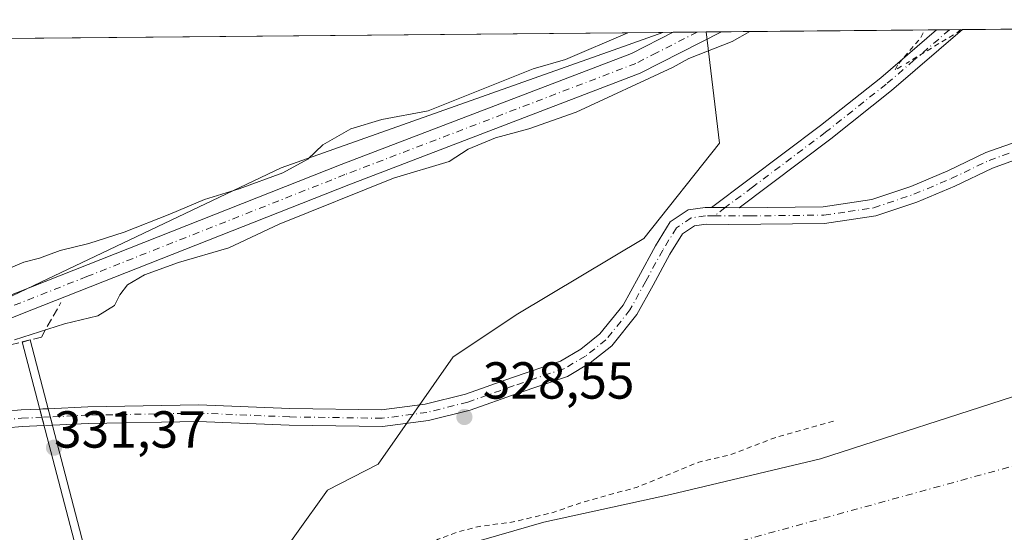
# Model space of a CAD drawing. Units: metres. Extents: x 564124 to 566848, y 4695860 to 4696366.
# Drawn here: x 565352 to 565541, y 4696257 to 4696356 of the extents above; entities that cross this region are included whole.
import ezdxf

# ---------------------------------------------------------------- set-up
doc = ezdxf.new("R2010")
doc.units = ezdxf.units.M
doc.header["$MEASUREMENT"] = 0
for name, pattern in [('DGN Style 2', [1.6480167562047852, 0.988810053722871, -0.6592067024819142]), ('DGN Style 3', [2.307223458686699, 1.648016756204785, -0.6592067024819142]), ('DGN Style 4', [2.6384748266838614, 1.318413404963828, -0.6592067024819142, 0.001648016756204785, -0.6592067024819142])]:
    doc.linetypes.add(name, pattern=pattern)
for name, color, linetype, lineweight in [('Arbolado forestal CxS', 92, 'Continuous', 0), ('Camino Cxs', 7, 'Continuous', 0), ('Camino eje', 30, 'DGN Style 4', 13), ('Camino oculto Cxs', 7, 'DGN Style 4', 0), ('Camino oculto eje', 9, 'DGN Style 4', 0), ('Comarca CxS', 21, 'Continuous', 0), ('Comunidad Autónoma CxS', 142, 'Continuous', 0), ('Corriente natural Cxs', 4, 'Continuous', 13), ('Corriente natural eje', 4, 'DGN Style 4', 0), ('Curva de nivel auxiliar', 30, 'DGN Style 2', 0), ('Curva de nivel normal', 30, 'Continuous', 0), ('Huerta CxS', 92, 'Continuous', 0), ('Municipio CxS', 4, 'Continuous', 0), ('Obra de contención lineal', 1, 'DGN Style 3', 13), ('Pasarela Cxs', 142, 'Continuous', 13), ('Pastizal CxS', 92, 'Continuous', 0), ('Pista no pavimentada Cxs', 111, 'Continuous', 0), ('Pista no pavimentada eje', 91, 'DGN Style 4', 0), ('Provincia CxS', 1, 'Continuous', 0), ('Punto de cota en terreno', 7, 'Continuous', 0), ('Rótulo de punto de cota en construcción', 7, 'Continuous', 0), ('Rótulo de punto de cota en terreno', 7, 'Continuous', 0), ('Suelo desnudo CxS', 253, 'Continuous', 0)]:
    doc.layers.add(name, color=color, linetype=linetype, lineweight=lineweight)
doc.styles.add('Style-Arial', font='txt')

# ---------------------------------------------------------------- blocks, each defined once
blk = doc.blocks.new('*U3')
at = {"layer": 'Suelo desnudo CxS', "color": 253, "linetype": 'Continuous', "lineweight": 0}
blk.add_polyline3d([(565179.3800999997, 4696167.6801, 327.582899999994), (565207.4386999998, 4696177.0744, 326.1760999999969), (565210.6912000002, 4696178.1633, 326.6236000000063), (565210.8481999999, 4696178.2159, 326.6542999999947), (565244.3032000001, 4696192.6193, 327.6867000000057), (565279.0297999998, 4696205.8485, 328.0161999999983), (565308.7955999998, 4696219.0777, 327.8736999999965), (565324.3398000002, 4696224.3694, 328.1456000000035), (565366.0118000006, 4696237.2678, 328.5184000000008), (565384.8052000003, 4696242.0407, 328.277900000001), (565407.6837999999, 4696247.851199999, 327.4796999999962), (565441.2200999996, 4696256.0801, 326.0503999999929), (565452.7401000002, 4696259.440099999, 325.8608999999997), (565477.0601000004, 4696264.720100001, 325.5418000000063), (565505.8601000002, 4696271.600099999, 325.2029999999941), (565544.7229000004, 4696284.17, 325.5466000000015)], dxfattribs=at)
blk = doc.blocks.new('*U4')
at = {"layer": 'Corriente natural Cxs', "color": 4, "linetype": 'Continuous', "lineweight": 13}
blk.add_polyline3d([(565179.3800999997, 4696167.6801, 327.582899999994), (565207.4386999998, 4696177.0744, 326.1760999999969), (565210.6912000002, 4696178.1633, 326.6236000000063), (565210.8481999999, 4696178.2159, 326.6542999999947), (565244.3032000001, 4696192.6193, 327.6867000000057), (565279.0297999998, 4696205.8485, 328.0161999999983), (565308.7955999998, 4696219.0777, 327.8736999999965), (565324.3398000002, 4696224.3694, 328.1456000000035), (565366.0118000006, 4696237.2678, 328.5184000000008), (565384.8052000003, 4696242.0407, 328.277900000001), (565407.6837999999, 4696247.851199999, 327.4796999999962), (565441.2200999996, 4696256.0801, 326.0503999999929), (565452.7401000002, 4696259.440099999, 325.8608999999997), (565477.0601000004, 4696264.720100001, 325.5418000000063), (565505.8601000002, 4696271.600099999, 325.2029999999941), (565544.7229000004, 4696284.17, 325.5466000000015)], dxfattribs=at)
blk = doc.blocks.new('5PATER')
at = {"layer": 'Huerta CxS', "linetype": 'Continuous', "lineweight": 0}
h = blk.add_hatch(color=51, dxfattribs=at)
edge = h.paths.add_edge_path()
edge.add_ellipse((0, 0), major_axis=(-0.1095731443231308, -0.1110710700762829), ratio=0.9994222409660322, start_angle=0, end_angle=360)

msp = doc.modelspace()

# ---------------------------------------------------------------- linework, layer by layer
at = {"layer": 'Arbolado forestal CxS', "color": 92, "linetype": 'Continuous', "lineweight": 0, "extrusion": (-0.09770258129668774, -0.0009036421656355446, 0.9952152475915954), "elevation": -59163.36040095269, "flags": 128}
msp.add_lwpolyline([(-4690922.94106508, 606004.6084233706), (-4690922.94106508, 606006.5857686423)], dxfattribs=at)
at = {"layer": 'Arbolado forestal CxS', "color": 92, "linetype": 'Continuous', "lineweight": 0, "extrusion": (-0.05295104797097141, -0.0004896337926867169, 0.9985969891690666), "elevation": -31911.92480992994, "flags": 128}
msp.add_lwpolyline([(-4690924.154880694, 608041.5499218048), (-4690924.154880694, 608046.206854336)], dxfattribs=at)
at = {"layer": 'Arbolado forestal CxS', "color": 92, "linetype": 'Continuous', "lineweight": 0, "extrusion": (0.005199392935794606, 4.806464694647094e-05, 0.9999864819100752), "elevation": 3496.796591703791, "flags": 128}
msp.add_lwpolyline([(565472.8412915999, 4696353.503052488), (565474.5721149994, 4696353.519052489)], dxfattribs=at)
at = {"layer": 'Arbolado forestal CxS', "color": 92, "linetype": 'Continuous', "lineweight": 0}
for points in [[(565200.0953000002, 4696285.187700001, 330.2204999999958), (565285.5346999997, 4696289.9341, 330.3111000000063), (565334.7704999996, 4696295.421900001, 330.7911000000022), (565402.2291000001, 4696327.544299999, 329.6423000000068), (565466.0154999997, 4696350.2039, 330.3013999999966), (565475.5872999998, 4696353.604499999, 330.4685000000027), (565483.9362000005, 4696353.681700001, 330.8993000000046), (565486.4726999998, 4696332.314900001, 328.0204999999987), (565471.9401000004, 4696313.948100001, 327.7768000000069), (565447.6974999999, 4696299.500299999, 328.2348999999958), (565435.3170999996, 4696291.244700001, 328.2823000000063), (565420.875, 4696270.604900001, 328.5513000000064), (565411.1642000005, 4696265.586100001, 328.7673000000068), (565399.2112999996, 4696248.9329, 328.5820999999996), (565384.8052000003, 4696242.0407, 328.277900000001), (565366.0118000006, 4696237.2678, 328.5184000000008), (565324.3398000002, 4696224.3694, 328.1456000000035), (565308.7955999998, 4696219.0777, 327.8736999999965), (565279.0297999998, 4696205.8485, 328.0161999999983), (565244.3032000001, 4696192.6193, 327.6867000000057), (565210.8481999999, 4696178.2159, 326.6542999999947), (565210.6912000002, 4696178.1633, 326.6236000000063), (565207.4386999998, 4696177.0744, 326.1760999999969), (565179.3800999997, 4696167.6801, 327.582899999994)], [(565475.5877, 4696353.604599999, 330.4685000000027), (565466.0154999997, 4696350.2039, 330.3013999999966), (565402.2291000001, 4696327.544299999, 329.6423000000068), (565334.7704999996, 4696295.421900001, 330.7911000000022), (565285.5346999997, 4696289.9341, 330.3111000000063)], [(565483.9362000005, 4696353.6819, 330.8991999999998), (565486.4726999998, 4696332.314900001, 328.0204999999987), (565471.9401000004, 4696313.948100001, 327.7768000000069), (565447.6974999999, 4696299.500299999, 328.2348999999958), (565435.3170999996, 4696291.244700001, 328.2823000000063), (565420.875, 4696270.604900001, 328.5513000000064), (565411.1642000005, 4696265.586100001, 328.7673000000068), (565399.2112999996, 4696248.9329, 328.5820999999996), (565384.8052000003, 4696242.0407, 328.277900000001)]]:
    msp.add_polyline3d(points, dxfattribs=at)
at = {"layer": 'Camino Cxs', "color": 7, "linetype": 'Continuous', "lineweight": 0, "extrusion": (-0.00775755751728768, -7.231739914116008e-05, 0.9999699070829882), "elevation": -4399.313096587706, "flags": 128}
msp.add_lwpolyline([(565513.683337698, 4696353.784733631), (565518.6715878217, 4696353.83123363)], dxfattribs=at)
at = {"layer": 'Camino Cxs', "color": 7, "linetype": 'Continuous', "lineweight": 0, "extrusion": (0.01090697064807867, 0.9997321062287597, 0.02041454791784389), "elevation": 4701236.278709396, "flags": 128}
msp.add_lwpolyline([(-514218.0043515109, -95664.19346864849), (-514220.6229622468, -95663.94691726753), (-514223.3088940469, -95664.97083064966)], dxfattribs=at)
msp.add_lwpolyline([(-514218.0043515109, -95664.19346864849), (-514220.6229622468, -95663.94691726753), (-514223.3088940469, -95664.97083064966)], dxfattribs=at)
at = {"layer": 'Camino Cxs', "color": 7, "linetype": 'Continuous', "lineweight": 0, "extrusion": (-0.006736308584303051, 0.02584919575913276, 0.9996431569441483), "elevation": 117916.1270174184, "flags": 128}
msp.add_lwpolyline([(-1731382.592430587, -4400348.336629576), (-1731382.592430587, -4400351.608503474)], dxfattribs=at)
at = {"layer": 'Camino Cxs', "color": 7, "linetype": 'Continuous', "lineweight": 0, "extrusion": (0.01227548645751987, -0.04710464921178113, 0.9988145295573481), "elevation": -213947.2321469786, "flags": 128}
msp.add_lwpolyline([(1731384.161630985, 4396728.574207967), (1731384.161630985, 4396725.299619688)], dxfattribs=at)
at = {"layer": 'Camino Cxs', "color": 7, "linetype": 'Continuous', "lineweight": 0}
for points in [[(565490.2600999996, 4696319.9001, 328.5788999999932), (565506.4200999998, 4696320.0801, 327.7782000000007), (565515.7401000002, 4696321.440099999, 328.0607000000018), (565523.2600999996, 4696324.0001, 329.1478000000061), (565530.3400999998, 4696326.960100001, 328.3344999999972), (565537.6601, 4696330.4801, 329.2514999999985), (565543.6700999998, 4696332.6501, 328.7796999999992), (565544.9801000003, 4696333.120100001, 328.551999999996), (565551.0601000004, 4696333.920100001, 328.3194999999978), (565557.5401, 4696333.360099999, 328.5387000000046), (565564.5800999999, 4696331.920100001, 328.4008999999933), (565572.5900999998, 4696332.960100001, 328.8515000000043), (565578.1901000004, 4696335.6801, 329.4030000000057), (565584.2301000003, 4696339.360099999, 330.1065999999992), (565588.2701000003, 4696342.2401, 331.0816999999952), (565594.2301000003, 4696345.200099999, 328.8907000000036), (565601.5500999996, 4696348.5601, 328.2284999999974), (565608.4700999996, 4696350.640100001, 328.2182999999932), (565612.1901000004, 4696352.2401, 328.1368999999977), (565614.3185000002, 4696354.8881, 328.1873000000051)], [(565484.9556999998, 4696319.942100001, 329.3561000000045), (565505.8601000002, 4696335.6801, 327.6535000000004), (565517.4600999998, 4696344.880100001, 327.6206999999995), (565528.1601, 4696354.090600001, 327.4421000000002)], [(565533.1481999997, 4696354.1371, 327.4808000000049), (565533.1401000004, 4696354.130100001, 327.4807000000001), (565519.5201000003, 4696342.4001, 327.7084000000032), (565507.8300999999, 4696333.130100001, 327.7685999999958), (565490.2600999996, 4696319.9001, 328.5788999999932)], [(565545.7500999998, 4696329.970100001, 328.4225000000006), (565538.9101, 4696327.5101, 328.4786000000022), (565531.6601, 4696324.020099999, 328.2115999999951), (565524.4101, 4696320.9901, 328.5388999999996), (565516.5000999998, 4696318.300100001, 328.047900000005), (565506.6700999998, 4696316.860099999, 327.850099999996), (565488.2917, 4696316.670299999, 327.9182000000001), (565483.9162999997, 4696316.7477, 327.9300999999978), (565481.6492999997, 4696316.3989, 328.0887999999977), (565479.3759000005, 4696314.883300001, 328.2347000000009), (565476.9367000004, 4696310.944300001, 327.7489999999962), (565473.7160999998, 4696305.028700001, 327.8868999999977), (565470.6045000004, 4696299.3465, 328.0941000000021), (565465.7742999997, 4696293.3433, 328.1974999999948), (565461.6442999998, 4696290.053500001, 328.2638000000007), (565457.2386999996, 4696287.4659, 328.178899999999), (565447.5696999999, 4696284.175899999, 328.6625000000058), (565438.5789000001, 4696280.9791, 328.6913000000059), (565430.5433, 4696278.953299999, 329.9419999999955), (565421.7363, 4696277.801700001, 329.8764999999985), (565403.8057000004, 4696278.068299999, 332.4000999999989), (565386.3038999997, 4696278.794700001, 329.450800000006), (565365.2074999996, 4696278.3991, 328.7528000000021), (565358.3000999996, 4696278.077099999, 329.6419000000024), (565357.4753000002, 4696281.2421, 329.8013000000064), (565365.1031, 4696281.5977, 328.7223999999987), (565386.3403000003, 4696281.9959, 331.4533999999985), (565403.8957000002, 4696281.267300001, 330.5498999999982), (565421.5516999997, 4696281.004699999, 332.2719999999972), (565429.9426999995, 4696282.1019, 332.5960999999952), (565437.6497, 4696284.0449, 329.8206999999966), (565446.5182999996, 4696287.1983, 329.1717000000062), (565455.8992999997, 4696290.3903, 329.4958000000042), (565459.8280999997, 4696292.697699999, 328.8322999999946), (565463.5033, 4696295.625499999, 328.5696999999927), (565467.9336999999, 4696301.131899999, 328.0743999999977), (565470.9074999997, 4696306.562100001, 327.8542000000016), (565474.1690999996, 4696312.5529, 327.7660999999935), (565477.0217000004, 4696317.159700001, 329.2467999999935), (565480.4631000003, 4696319.454100001, 329.3797999999952), (565483.6996999999, 4696319.952099999, 329.2140999999974), (565484.9556999998, 4696319.942100001, 329.3561000000045), (565487.5740999999, 4696319.908500001, 329.6025999999983), (565490.2600999996, 4696319.9001, 328.5788999999932), (565506.4200999998, 4696320.0801, 327.7782000000007), (565515.7401000002, 4696321.440099999, 328.0607000000018), (565523.2600999996, 4696324.0001, 329.1478000000061), (565530.3400999998, 4696326.960100001, 328.3344999999972), (565537.6601, 4696330.4801, 329.2514999999985), (565543.6700999998, 4696332.6501, 328.7796999999992)], [(565545.7500999998, 4696329.970100001, 328.4225000000006), (565538.9101, 4696327.5101, 328.4786000000022), (565531.6601, 4696324.020099999, 328.2115999999951), (565524.4101, 4696320.9901, 328.5388999999996), (565516.5000999998, 4696318.300100001, 328.047900000005), (565506.6700999998, 4696316.860099999, 327.850099999996), (565488.2917, 4696316.670299999, 327.9182000000001), (565483.9162999997, 4696316.7477, 327.9300999999978), (565481.6492999997, 4696316.3989, 328.0887999999977), (565479.3759000005, 4696314.883300001, 328.2347000000009), (565476.9367000004, 4696310.944300001, 327.7489999999962), (565473.7160999998, 4696305.028700001, 327.8868999999977), (565470.6045000004, 4696299.3465, 328.0941000000021), (565465.7742999997, 4696293.3433, 328.1974999999948), (565461.6442999998, 4696290.053500001, 328.2638000000007), (565457.2386999996, 4696287.4659, 328.178899999999), (565447.5696999999, 4696284.175899999, 328.6625000000058), (565438.5789000001, 4696280.9791, 328.6913000000059), (565430.5433, 4696278.953299999, 329.9419999999955), (565421.7363, 4696277.801700001, 329.8764999999985), (565403.8057000004, 4696278.068299999, 332.4000999999989), (565386.3038999997, 4696278.794700001, 329.450800000006), (565365.2074999996, 4696278.3991, 328.7528000000021), (565358.3000999996, 4696278.077099999, 329.6419000000024)], [(565357.4753000002, 4696281.2421, 329.8013000000064), (565365.1031, 4696281.5977, 328.7223999999987), (565386.3403000003, 4696281.9959, 331.4533999999985), (565403.8957000002, 4696281.267300001, 330.5498999999982), (565421.5516999997, 4696281.004699999, 332.2719999999972), (565429.9426999995, 4696282.1019, 332.5960999999952), (565437.6497, 4696284.0449, 329.8206999999966), (565446.5182999996, 4696287.1983, 329.1717000000062), (565455.8992999997, 4696290.3903, 329.4958000000042), (565459.8280999997, 4696292.697699999, 328.8322999999946), (565463.5033, 4696295.625499999, 328.5696999999927), (565467.9336999999, 4696301.131899999, 328.0743999999977), (565470.9074999997, 4696306.562100001, 327.8542000000016), (565474.1690999996, 4696312.5529, 327.7660999999935), (565477.0217000004, 4696317.159700001, 329.2467999999935), (565480.4631000003, 4696319.454100001, 329.3797999999952), (565483.6996999999, 4696319.952099999, 329.2140999999974), (565484.9556999998, 4696319.942100001, 329.3561000000045)], [(565295.4511000002, 4696277.4307, 331.5706999999966), (565296.5565, 4696276.9847, 331.4544000000024), (565298.1454999996, 4696276.9691, 331.3125), (565306.8554999996, 4696277.8203, 330.725900000005), (565317.4748999998, 4696278.882300001, 331.3350999999966), (565330.1535, 4696279.5461, 330.6607999999979), (565340.7103000004, 4696280.007900001, 329.5825999999943), (565352.2834999999, 4696280.9999, 329.0550999999978), (565355.8718999998, 4696281.167300001, 329.5650000000023)], [(565356.6967000002, 4696278.0023, 329.6524000000064), (565352.4946999997, 4696277.806299999, 328.9140999999945), (565340.9168999996, 4696276.813899999, 330.7752999999939), (565330.3071, 4696276.3497, 333.0620999999956), (565317.7178999997, 4696275.6907, 334.434699999998), (565307.1705, 4696274.6359, 331.6879999999946), (565298.2856999999, 4696273.7675, 331.0418000000063), (565291.9912999999, 4696273.5393, 331.5179000000062), (565285.7801000001, 4696272.9871, 331.6367999999929)]]:
    msp.add_polyline3d(points, dxfattribs=at)
for points in [[(565490.2600999996, 4696319.9001, 328.5788999999932), (565487.5740999999, 4696319.908500001, 329.6025999999983), (565484.9556999998, 4696319.942100001, 329.3561000000045), (565505.8601000002, 4696335.6801, 327.6535000000004), (565517.4600999998, 4696344.880100001, 327.6206999999995), (565528.1601, 4696354.090100001, 327.4421000000002), (565533.1481999997, 4696354.1371, 327.4808000000049), (565533.1401000004, 4696354.130100001, 327.4807000000001), (565519.5201000003, 4696342.4001, 327.7084000000032), (565507.8300999999, 4696333.130100001, 327.7685999999958)], [(565356.6967000002, 4696278.0023, 329.6524000000064), (565352.4946999997, 4696277.806299999, 328.9140999999945), (565340.9168999996, 4696276.813899999, 330.7752999999939), (565330.3071, 4696276.3497, 333.0620999999956), (565317.7178999997, 4696275.6907, 334.434699999998), (565307.1705, 4696274.6359, 331.6879999999946), (565298.2856999999, 4696273.7675, 331.0418000000063), (565291.9912999999, 4696273.5393, 331.5179000000062), (565285.7801000001, 4696272.9871, 331.6367999999929), (565291.4974999996, 4696275.515699999, 331.6549999999988), (565295.4511000002, 4696277.4307, 331.5706999999966), (565296.5565, 4696276.9847, 331.4544000000024), (565298.1454999996, 4696276.9691, 331.3125), (565306.8554999996, 4696277.8203, 330.725900000005), (565317.4748999998, 4696278.882300001, 331.3350999999966), (565330.1535, 4696279.5461, 330.6607999999979), (565340.7103000004, 4696280.007900001, 329.5825999999943), (565352.2834999999, 4696280.9999, 329.0550999999978), (565355.8718999998, 4696281.167300001, 329.5650000000023)]]:
    msp.add_polyline3d(points, close=True, dxfattribs=at)
at = {"layer": 'Camino eje', "color": 30, "linetype": 'DGN Style 4', "lineweight": 13}
for points in [[(565530.6542999997, 4696354.114, 327.4495000000024), (565523.8400999998, 4696348.245100001, 327.5671000000002), (565518.4901000002, 4696343.640100001, 327.6502000000037), (565506.8450999996, 4696334.405099999, 327.6935999999987), (565492.8000999996, 4696323.8301, 327.8168000000005), (565487.5740999999, 4696319.908500001, 329.6025999999983), (565485.4814999999, 4696318.3203, 328.436400000006)], [(565485.4814999999, 4696318.3203, 328.436400000006), (565492.3601000002, 4696318.315099999, 327.7519000000029), (565506.5450999998, 4696318.470100001, 327.800900000002), (565511.2050999999, 4696319.1501, 327.8377000000037), (565516.1201, 4696319.870100001, 328.0613000000012), (565523.8350999998, 4696322.495100001, 328.7917000000016), (565531.0000999998, 4696325.4901, 328.2477999999974), (565538.2851, 4696328.995100001, 328.8427999999985), (565540.9001000002, 4696329.9351, 328.8059999999969), (565543.9051000001, 4696331.020099999, 328.6358000000037)], [(565485.4814999999, 4696318.3203, 328.436400000006), (565483.8079000004, 4696318.3499, 328.3859999999986), (565481.0563000003, 4696317.9265, 328.5203000000038), (565478.1986999996, 4696316.021500001, 328.6781000000047), (565475.5528999995, 4696311.748500001, 327.734500000006), (565472.3117000004, 4696305.795499999, 327.8028999999952), (565469.2691000003, 4696300.2391, 328.0690000000032), (565464.6388999998, 4696294.4845, 328.3285999999935), (565460.7363, 4696291.375499999, 328.4569000000047), (565456.5691000001, 4696288.928099999, 328.733699999997), (565447.0440999996, 4696285.687100001, 328.9521999999997), (565438.1142999995, 4696282.5121, 328.883799999996), (565430.2429000001, 4696280.5277, 331.2329000000027), (565421.6438999996, 4696279.403100001, 331.0948999999964), (565403.8507000003, 4696279.6677, 331.4900999999954), (565386.3221000005, 4696280.395300001, 330.4524999999995), (565365.1552999998, 4696279.998500001, 328.7388000000064), (565357.8876999998, 4696279.659499999, 329.7194000000018)], [(565286.4398999996, 4696275.697699999, 331.7262999999948), (565291.4974999996, 4696275.515699999, 331.6549999999988), (565298.2154999999, 4696275.3683, 331.1782999999996), (565307.0131000001, 4696276.2281, 330.9878000000026), (565317.5963000003, 4696277.286499999, 332.0103999999992), (565330.2302999999, 4696277.947899999, 330.9455000000016), (565340.8135000002, 4696278.410900001, 329.8714999999939), (565352.3891000003, 4696279.403100001, 328.9857999999949), (565356.2843000004, 4696279.584899999, 329.6031999999978)]]:
    msp.add_polyline3d(points, dxfattribs=at)
at = {"layer": 'Camino oculto Cxs', "color": 7, "linetype": 'DGN Style 4', "lineweight": 0, "extrusion": (-0.1454862537945134, -0.006787059791844421, 0.9893369930292814), "elevation": -113799.3980991321, "flags": 128}
msp.add_lwpolyline([(-4664833.538392791, 775281.8383785597), (-4664833.538392791, 775283.460822485)], dxfattribs=at)
at = {"layer": 'Camino oculto Cxs', "color": 7, "linetype": 'DGN Style 4', "lineweight": 0, "extrusion": (-0.006736308584303051, 0.02584919575913276, 0.9996431569441483), "elevation": 117916.1270174184, "flags": 128}
msp.add_lwpolyline([(-1731382.592430587, -4400348.336629576), (-1731382.592430587, -4400351.608503474)], dxfattribs=at)
at = {"layer": 'Camino oculto Cxs', "color": 7, "linetype": 'DGN Style 4', "lineweight": 0, "extrusion": (0.01227548645751987, -0.04710464921178113, 0.9988145295573481), "elevation": -213947.2321469786, "flags": 128}
msp.add_lwpolyline([(1731384.161630985, 4396728.574207967), (1731384.161630985, 4396725.299619688)], dxfattribs=at)
at = {"layer": 'Camino oculto Cxs', "color": 7, "linetype": 'DGN Style 4', "lineweight": 0, "extrusion": (0.006534223705227071, 0.0003048271974181061, 0.9999786052716076), "elevation": 5455.36573839987, "flags": 128}
msp.add_lwpolyline([(565344.0767245865, 4696276.632344275), (565342.4732902076, 4696276.557544272)], dxfattribs=at)
at = {"layer": 'Camino oculto Cxs', "color": 7, "linetype": 'DGN Style 4', "lineweight": 0}
msp.add_3dface([(565358.3000999996, 4696278.077099999, 329.6419000000024), (565356.6967000002, 4696278.0023, 329.6524000000064), (565355.8718999998, 4696281.167300001, 329.5650000000023), (565357.4753000002, 4696281.2421, 329.8013000000064)], dxfattribs=at)
at = {"layer": 'Camino oculto eje', "color": 9, "linetype": 'DGN Style 4', "lineweight": 0, "extrusion": (-0.07212571372719319, -0.003355730476467991, 0.9973899039454491), "elevation": -56207.43114036674, "flags": 128}
msp.add_lwpolyline([(-4664929.431281099, 780990.6631867682), (-4664929.4312811, 780989.0538517633)], dxfattribs=at)
at = {"layer": 'Comarca CxS', "color": 21, "linetype": 'Continuous', "lineweight": 0, "flags": 128}
msp.add_lwpolyline([(564972.2141791697, 4696348.94714302), (565739.95012527, 4696356.050521513)], dxfattribs=at)
at = {"layer": 'Comunidad Autónoma CxS', "color": 142, "linetype": 'Continuous', "lineweight": 0, "flags": 128}
msp.add_lwpolyline([(564972.2141791697, 4696348.94714302), (565739.95012527, 4696356.050521513)], dxfattribs=at)
at = {"layer": 'Corriente natural Cxs', "color": 4, "linetype": 'Continuous', "lineweight": 13}
msp.add_polyline3d([(565384.3792000003, 4696241.932499999, 328.2538999999961), (565384.8052000003, 4696242.0407, 328.277900000001), (565407.6837999999, 4696247.851199999, 327.4796999999962), (565441.2200999996, 4696256.0801, 326.0503999999929), (565452.7401000002, 4696259.440099999, 325.8608999999997), (565477.0601000004, 4696264.720100001, 325.5418000000063), (565505.8601000002, 4696271.600099999, 325.2029999999941), (565544.7229000004, 4696284.17, 325.5466000000015), (565555.5201000003, 4696292.169, 326.1733999999997), (565572.7178999997, 4696299.1143, 326.1690999999992), (565602.8143999996, 4696307.713300001, 325.149900000004), (565618.3586999997, 4696313.005000001, 325.2758999999933), (565633.2414999995, 4696320.6117, 325.3625999999931), (565647.7936000006, 4696332.517999999, 325.6352000000043), (565666.9759999998, 4696345.0858, 325.5822999999946), (565668.0541000003, 4696346.329800001, 325.5997999999963), (565675.9655999999, 4696355.458500001, 325.8606)], dxfattribs=at)
at = {"layer": 'Corriente natural eje', "color": 4, "linetype": 'DGN Style 4', "lineweight": 0}
msp.add_polyline3d([(565009.1496000001, 4696127.607999999, 325.1689000000042), (565009.8300999999, 4696125.340100001, 325.1432999999961), (565052.8201000001, 4696119.050100001, 324.835500000001), (565127.2801000001, 4696120.100099999, 325.1751999999979), (565215.3701, 4696148.4101, 325.7989999999991), (565362.1901000004, 4696185.110099999, 326.2859000000026), (565469.5201000003, 4696250.020099999, 325.007500000007), (565560.7717000004, 4696275.142000001, 323.895199999999)], dxfattribs=at)
at = {"layer": 'Curva de nivel auxiliar', "color": 30, "linetype": 'DGN Style 2', "lineweight": 0, "elevation": 327.5, "flags": 128}
for points in [[(565520.9100000003, 4696347.610099999), (565525.1200000001, 4696352.590100001), (565525.8272000002, 4696354.069499999)], [(565532.7443000004, 4696354.133500001), (565532.1699999999, 4696353.600099999), (565522.3200000003, 4696347.620100001)], [(565520.6699999999, 4696347.280099999), (565520.1399999997, 4696346.300100001), (565521.7699999996, 4696347.290100001)], [(565508.3600000005, 4696278.860099999), (565497.4299999997, 4696275.770099999), (565488.5999999996, 4696272.4101), (565482.5300000003, 4696270.9801), (565470.6799999997, 4696266.1601), (565460.0599999996, 4696263.2501), (565454.54, 4696261.290100001), (565446.8300000001, 4696259.470100001), (565440.2699999996, 4696258.600099999), (565436.2800000003, 4696257.5801), (565432.4199999999, 4696256.130100001), (565428.4286000002, 4696253.971200001), (565407.948, 4696248.945800001), (565407.3300000001, 4696248.890100001), (565406.7812999999, 4696248.6538), (565365.7655999997, 4696238.2371), (565365.7160999998, 4696238.223200001), (565357.6765000002, 4696235.7347), (565357.5599999996, 4696235.720100001), (565351.6699999999, 4696233.5001), (565345.8700000001, 4696232.2601), (565338.9100000003, 4696229.5101), (565329.9299999997, 4696227.600099999), (565322.2400000002, 4696225.3201), (565307.1600000003, 4696219.460100001), (565307.1151999999, 4696219.4253), (565278.6485000001, 4696206.773399999), (565248.0893000001, 4696195.131800001), (565247.6399999997, 4696195.030099999), (565222.6799999997, 4696184.610099999), (565210.7400000002, 4696182.4301), (565203.6500000004, 4696182.020099999), (565196.9699999997, 4696182.120100001), (565195.3200000003, 4696181.530099999), (565187.1900000004, 4696176.440099999), (565184.7999999998, 4696175.4001), (565182.3399999999, 4696175.130100001), (565178.7199999997, 4696176.1801), (565176.7300000004, 4696176.110099999), (565176.0300000003, 4696175.5101), (565174.5700000003, 4696172.0701), (565173.5, 4696170.4801), (565171.6600000003, 4696168.710100001), (565169.7199999997, 4696167.630100001), (565161.5300000003, 4696166.0601), (565155.5899999999, 4696166.1501), (565147.9199999999, 4696164.280099999), (565144.1699999999, 4696162.600099999), (565138.2599999999, 4696158.4301), (565128.1299999999, 4696156.460100001), (565122.8099999996, 4696153.770099999), (565120.3399999999, 4696153.5601), (565115.4400000004, 4696154.1501), (565114.4299999997, 4696154.030099999), (565113.4500000002, 4696153.2401), (565111.5599999996, 4696150.020099999), (565108.9900000002, 4696148.7601), (565105.3200000003, 4696148.450099999), (565101.2999999998, 4696149.130100001), (565098.0199999996, 4696150.190099999), (565093.3700000001, 4696152.5101), (565089.29, 4696153.720100001), (565088.7999999998, 4696153.4101), (565088.8399999999, 4696150.6801), (565087.7199999997, 4696150.4301), (565086.0599999996, 4696151.600099999), (565084.8799999999, 4696153.350099999), (565084.7999999998, 4696154.0801), (565085.4199999999, 4696155.7501), (565081.4100000003, 4696156.350099999), (565069.6100000005, 4696162.850099999), (565068.0899999999, 4696164.100099999), (565066.8600000005, 4696165.690099999), (565065.9199999999, 4696167.4801), (565064.1900000004, 4696172.450099999), (565061.7400000002, 4696174.7401), (565060.5099999999, 4696176.860099999), (565060.5999999996, 4696178.200099999), (565062.9699999997, 4696179.8201), (565063.4900000002, 4696180.960100001), (565062.9400000004, 4696183.210100001), (565061.6100000005, 4696185.350099999), (565060.3399999999, 4696186.4801), (565059.4400000004, 4696186.7401), (565058.1100000005, 4696186.450099999), (565056.4000000004, 4696185.370100001), (565055.5199999996, 4696187.420100001), (565052.0300000003, 4696188.2601), (565050.3700000001, 4696189.030099999), (565047.79, 4696190.890100001), (565045.1399999997, 4696193.5801), (565045.0700000003, 4696194.350099999), (565046.54, 4696196.720100001), (565046.4000000004, 4696198.0601), (565042.7599999999, 4696202.970100001), (565040.0499999998, 4696207.5701), (565033.1100000005, 4696225.300100001), (565031.4400000004, 4696230.130100001), (565030.2000000002, 4696235.530099999), (565028.3899999997, 4696239.460100001), (565027.5300000003, 4696245.790100001), (565025.2100000001, 4696252.870100001), (565024.6399999997, 4696257.030099999), (565022.4400000004, 4696265.370100001), (565021.7199999997, 4696270.040100001), (565020.1299999999, 4696275.290100001), (565019.9699999997, 4696277.1601), (565020.3399999999, 4696283.0601), (565018.75, 4696292.370100001), (565017.4600000001, 4696295.120100001), (565014.9000000004, 4696298.1801), (565012.8200000003, 4696303.6601), (565011.54, 4696308.590100001), (565008.79, 4696314.3201), (565005.9699999997, 4696325.3101), (565004.0300000003, 4696328.4101), (565003.2400000002, 4696330.590100001), (565002.3899999997, 4696334.0601), (565001.8300000001, 4696339.300100001), (565000.7199999997, 4696342.4301)]]:
    msp.add_lwpolyline(points, dxfattribs=at)
at = {"layer": 'Curva de nivel normal', "color": 30, "linetype": 'Continuous', "lineweight": 0, "flags": 128}
for points, elevation in [([(565321.5721000005, 4696295.483899999), (565332.7999999998, 4696299.7401), (565346.8300000001, 4696306.920100001), (565352.8300000001, 4696309.440099999), (565355.8300000001, 4696310.200099999), (565359.7800000003, 4696311.6601), (565365.3099999996, 4696313.020099999), (565372.1200000001, 4696315.220100001), (565380.8399999999, 4696318.620100001), (565387.5099999999, 4696321.4901), (565394.1799999997, 4696323.550100001), (565402.5599999996, 4696326.600099999), (565407.3899999997, 4696329.210100001), (565410.25, 4696332.0001), (565415.6200000001, 4696335.030099999), (565421.5899999999, 4696336.840100001), (565430.5199999996, 4696338.5101), (565450.6399999997, 4696346.620100001), (565456.8700000001, 4696348.420100001), (565468.8509999998, 4696353.542199999)], 330), ([(565351.0099999999, 4696294.5001), (565360.6299999999, 4696297.5701), (565367.0300000003, 4696299.120100001), (565370.2199999997, 4696301.0801), (565371.2300000004, 4696303.130100001), (565372.7100000001, 4696305.090100001), (565375.9900000002, 4696307.0001), (565382.5, 4696309.340100001), (565392.1799999997, 4696312.200099999), (565401.8399999999, 4696316.720100001), (565423.8399999999, 4696325.5601), (565434.5099999999, 4696328.7501), (565438.1799999997, 4696331.1601), (565443.4299999997, 4696333.360099999), (565449.8499999996, 4696335.030099999), (565458.9100000003, 4696338.2401), (565477.4400000004, 4696346.870100001), (565480.5999999996, 4696348.610099999), (565488.8899999997, 4696351.880100001), (565492.2697999999, 4696353.759)], 330.0000000000001)]:
    msp.add_lwpolyline(points, dxfattribs=dict(at, elevation=elevation))
at = {"layer": 'Huerta CxS', "color": 92, "linetype": 'Continuous', "lineweight": 0, "extrusion": (-0.007890046636117623, -7.300279042698602e-05, 0.9999688704328112), "elevation": -4474.017461473711, "flags": 128}
msp.add_lwpolyline([(565327.6523696224, 4696352.060398629), (565460.5933083699, 4696353.290398631)], dxfattribs=at)
at = {"layer": 'Huerta CxS', "color": 92, "linetype": 'Continuous', "lineweight": 0}
msp.add_polyline3d([(565285.5346999997, 4696289.9341, 330.3111000000063), (565285.5148999998, 4696317.9079, 329.5338999999949), (565291.0647, 4696351.8972, 330.0757000000012), (565475.5872999998, 4696353.604499999, 330.4685000000027), (565466.0154999997, 4696350.2039, 330.3013999999966), (565402.2291000001, 4696327.544299999, 329.6423000000068), (565334.7704999996, 4696295.421900001, 330.7911000000022)], close=True, dxfattribs=at)
msp.add_polyline3d([(565475.5877, 4696353.604599999, 330.4685000000027), (565466.0154999997, 4696350.2039, 330.3013999999966), (565402.2291000001, 4696327.544299999, 329.6423000000068), (565334.7704999996, 4696295.421900001, 330.7911000000022), (565285.5346999997, 4696289.9341, 330.3111000000063)], dxfattribs=at)
at = {"layer": 'Municipio CxS', "color": 4, "linetype": 'Continuous', "lineweight": 0, "flags": 128}
msp.add_lwpolyline([(564972.2141791697, 4696348.94714302), (565739.95012527, 4696356.050521513)], dxfattribs=at)
at = {"layer": 'Obra de contención lineal', "color": 1, "linetype": 'DGN Style 3', "lineweight": 13}
msp.add_polyline3d([(565345.3333000002, 4696295.549100001, 336.3319999999949), (565350.2281, 4696293.498600001, 332.1579999999958), (565356.1812000005, 4696295.019900001, 331.0351999999984), (565359.9515000005, 4696301.634500001, 331.6955000000016)], dxfattribs=at)
at = {"layer": 'Pasarela Cxs', "color": 142, "linetype": 'Continuous', "lineweight": 13, "extrusion": (0.1635180637443019, 0.0417829306581365, 0.9856551270778902), "elevation": 288997.1903537061, "flags": 128}
msp.add_lwpolyline([(4410133.548151065, -1685824.538309264), (4410133.548151065, -1685826.130398488)], dxfattribs=at)
at = {"layer": 'Pasarela Cxs', "color": 142, "linetype": 'Continuous', "lineweight": 13, "extrusion": (-0.0014332033725269, 0.005500356040290536, 0.9999838458752838), "elevation": 25352.6899377137, "flags": 128}
msp.add_lwpolyline([(565363.0751376994, 4696184.710806294), (565352.4018038269, 4696225.672325921)], dxfattribs=at)
at = {"layer": 'Pasarela Cxs', "color": 142, "linetype": 'Continuous', "lineweight": 13, "extrusion": (-0.007221236131836839, 0.02770461627087535, 0.9995900699716919), "elevation": 126357.7475901559, "flags": 128}
msp.add_lwpolyline([(-1731593.106521131, -4400048.416048012), (-1731593.106521131, -4400005.926045054)], dxfattribs=at)
at = {"layer": 'Pasarela Cxs', "color": 142, "linetype": 'Continuous', "lineweight": 13}
msp.add_3dface([(565364.7401000002, 4696253.370100001, 332.6187000000064), (565363.1801000005, 4696253.120100001, 331.911500000002), (565352.5071, 4696294.081, 331.6708999999973), (565354.0274999999, 4696294.469500001, 331.4021999999969)], dxfattribs=at)
at = {"layer": 'Pastizal CxS', "color": 92, "linetype": 'Continuous', "lineweight": 0, "extrusion": (-0.00994318123838396, -9.199582987855486e-05, 0.9999505611197126), "elevation": -5727.86837097679, "flags": 128}
msp.add_lwpolyline([(565508.4465794282, 4696353.630033163), (565589.6208929393, 4696354.381033166)], dxfattribs=at)
at = {"layer": 'Pastizal CxS', "color": 92, "linetype": 'Continuous', "lineweight": 0, "extrusion": (0.01611948699425911, 0.0001489837142093081, 0.9998700615294444), "elevation": 10145.84747322964, "flags": 128}
msp.add_lwpolyline([(4690926.866621174, -608779.3434426483), (4690926.866621173, -608782.2652470733)], dxfattribs=at)
at = {"layer": 'Pastizal CxS', "color": 92, "linetype": 'Continuous', "lineweight": 0, "extrusion": (0.08252602719830053, 0.0007636673637514345, 0.9965886170567188), "elevation": 50583.55937474186, "flags": 128}
msp.add_lwpolyline([(4690920.050815082, -606814.6612192572), (4690920.050815082, -606856.1069749368)], dxfattribs=at)
at = {"layer": 'Pastizal CxS', "color": 92, "linetype": 'Continuous', "lineweight": 0, "extrusion": (0.01190528326386807, 0.0001102562014806932, 0.9999291235252513), "elevation": 7577.983595350965, "flags": 128}
msp.add_lwpolyline([(565484.1827276372, 4696353.283925757), (565486.6772044525, 4696353.307025757)], dxfattribs=at)
at = {"layer": 'Pastizal CxS', "color": 92, "linetype": 'Continuous', "lineweight": 0, "extrusion": (0.004250138280350011, 3.936891262425489e-05, 0.9999909673465489), "elevation": 2915.872880434657, "flags": 128}
msp.add_lwpolyline([(565524.155092066, 4696354.00284472), (565526.6489145932, 4696354.02594472)], dxfattribs=at)
at = {"layer": 'Pastizal CxS', "color": 92, "linetype": 'Continuous', "lineweight": 0}
for points in [[(565675.9656999996, 4696355.4586, 325.8606), (565668.0541000003, 4696346.329800001, 325.5997999999963), (565666.9759999998, 4696345.0858, 325.5822999999946), (565647.7936000006, 4696332.517999999, 325.6352000000043), (565633.2414999995, 4696320.6117, 325.3625999999931), (565618.3586999997, 4696313.005000001, 325.2758999999933), (565602.8143999996, 4696307.713300001, 325.149900000004), (565572.7178999997, 4696299.1143, 326.1690999999992), (565555.5201000003, 4696292.169, 326.1733999999997), (565544.7229000004, 4696284.17, 325.5466000000015), (565505.8601000002, 4696271.600099999, 325.2029999999941), (565477.0601000004, 4696264.720100001, 325.5418000000063), (565452.7401000002, 4696259.440099999, 325.8608999999997), (565441.2200999996, 4696256.0801, 326.0503999999929), (565407.6837999999, 4696247.851199999, 327.4796999999962), (565384.8052000003, 4696242.0407, 328.277900000001)], [(565483.9362000005, 4696353.6819, 330.8991999999998), (565486.4726999998, 4696332.314900001, 328.0204999999987), (565471.9401000004, 4696313.948100001, 327.7768000000069), (565447.6974999999, 4696299.500299999, 328.2348999999958), (565435.3170999996, 4696291.244700001, 328.2823000000063), (565420.875, 4696270.604900001, 328.5513000000064), (565411.1642000005, 4696265.586100001, 328.7673000000068), (565399.2112999996, 4696248.9329, 328.5820999999996), (565384.8052000003, 4696242.0407, 328.277900000001)]]:
    msp.add_polyline3d(points, dxfattribs=at)
msp.add_polyline3d([(565384.8052000003, 4696242.0407, 328.277900000001), (565399.2112999996, 4696248.9329, 328.5820999999996), (565411.1642000005, 4696265.586100001, 328.7673000000068), (565420.875, 4696270.604900001, 328.5513000000064), (565435.3170999996, 4696291.244700001, 328.2823000000063), (565447.6974999999, 4696299.500299999, 328.2348999999958), (565471.9401000004, 4696313.948100001, 327.7768000000069), (565486.4726999998, 4696332.314900001, 328.0204999999987), (565483.9362000005, 4696353.681700001, 330.8993000000046), (565675.9655999999, 4696355.458500001, 325.8606), (565668.0541000003, 4696346.329800001, 325.5997999999963), (565666.9759999998, 4696345.0858, 325.5822999999946), (565647.7936000006, 4696332.517999999, 325.6352000000043), (565633.2414999995, 4696320.6117, 325.3625999999931), (565618.3586999997, 4696313.005000001, 325.2758999999933), (565602.8143999996, 4696307.713300001, 325.149900000004), (565572.7178999997, 4696299.1143, 326.1690999999992), (565555.5201000003, 4696292.169, 326.1733999999997), (565544.7229000004, 4696284.17, 325.5466000000015), (565505.8601000002, 4696271.600099999, 325.2029999999941), (565477.0601000004, 4696264.720100001, 325.5418000000063), (565452.7401000002, 4696259.440099999, 325.8608999999997), (565441.2200999996, 4696256.0801, 326.0503999999929), (565407.6837999999, 4696247.851199999, 327.4796999999962)], close=True, dxfattribs=at)
at = {"layer": 'Pista no pavimentada Cxs', "color": 111, "linetype": 'Continuous', "lineweight": 0, "extrusion": (-0.0656212891809245, -0.0006073759122630129, 0.9978444154780518), "elevation": -39628.63048639924, "flags": 128}
msp.add_lwpolyline([(-4690918.759729025, 607629.0696717828), (-4690918.759729026, 607638.3924663066)], dxfattribs=at)
at = {"layer": 'Pista no pavimentada Cxs', "color": 111, "linetype": 'Continuous', "lineweight": 0}
for points in [[(565293.8201000001, 4696281.2501, 336.497000000003), (565318.9001000002, 4696290.6801, 339.6396999999997), (565413.7600999996, 4696328.190099999, 331.0102999999945), (565469.5401, 4696349.540100001, 331.7902999999933), (565477.5500999996, 4696353.620100001, 331.9038), (565477.5552000003, 4696353.6227, 331.9032000000007)], [(565486.8574999999, 4696353.708799999, 332.5149999999995), (565471.2301000003, 4696345.7401, 333.0149999999995), (565415.2600999996, 4696324.3201, 332.1113000000041), (565354.3501000004, 4696300.2401, 333.7663999999932), (565320.3800999997, 4696286.800100001, 332.8341999999975), (565298.7801000001, 4696278.8101, 332.7216999999946), (565295.4511000002, 4696277.4307, 331.5706999999966)], [(565318.9001000002, 4696290.6801, 339.6396999999997), (565413.7600999996, 4696328.190099999, 331.0102999999945), (565469.5401, 4696349.540100001, 331.7902999999933), (565477.5500999996, 4696353.620100001, 331.9038), (565477.5552000003, 4696353.6227, 331.9032000000007), (565486.8574999999, 4696353.708799999, 332.5149999999995), (565471.2301000003, 4696345.7401, 333.0149999999995), (565415.2600999996, 4696324.3201, 332.1113000000041), (565354.3501000004, 4696300.2401, 333.7663999999932), (565320.3800999997, 4696286.800100001, 332.8341999999975)]]:
    msp.add_polyline3d(points, dxfattribs=at)
at = {"layer": 'Pista no pavimentada eje', "color": 91, "linetype": 'DGN Style 4', "lineweight": 0}
msp.add_polyline3d([(565482.2063999996, 4696353.6657, 331.1616999999969), (565482.2050999999, 4696353.665100001, 331.1618000000017), (565474.3901000004, 4696349.6801, 331.6527999999962), (565470.3850999996, 4696347.640100001, 331.5028000000021), (565414.5100999996, 4696326.255100001, 331.4869000000036), (565364.9304999998, 4696306.6503, 331.3203999999969), (565348.4824999999, 4696300.148700001, 341.2173000000039), (565319.6401000004, 4696288.7401, 335.8503999999957), (565314.2401000002, 4696286.742500001, 336.7957000000025), (565307.9700999996, 4696284.3851, 337.3571999999986), (565305.2701000003, 4696283.386299999, 336.2942000000039), (565299.0000999998, 4696281.028899999, 335.0675999999949), (565296.3000999996, 4696280.030099999, 334.5921999999992), (565286.4398999996, 4696275.697699999, 331.7262999999948)], dxfattribs=at)
at = {"layer": 'Provincia CxS', "color": 1, "linetype": 'Continuous', "lineweight": 0, "flags": 128}
msp.add_lwpolyline([(564972.2141791697, 4696348.94714302), (565739.95012527, 4696356.050521513)], dxfattribs=at)
at = {"layer": 'Suelo desnudo CxS', "color": 253, "linetype": 'Continuous', "lineweight": 0}
msp.add_polyline3d([(565675.9656999996, 4696355.4586, 325.8606), (565668.0541000003, 4696346.329800001, 325.5997999999963), (565666.9759999998, 4696345.0858, 325.5822999999946), (565647.7936000006, 4696332.517999999, 325.6352000000043), (565633.2414999995, 4696320.6117, 325.3625999999931), (565618.3586999997, 4696313.005000001, 325.2758999999933), (565602.8143999996, 4696307.713300001, 325.149900000004), (565572.7178999997, 4696299.1143, 326.1690999999992), (565555.5201000003, 4696292.169, 326.1733999999997), (565544.7229000004, 4696284.17, 325.5466000000015), (565505.8601000002, 4696271.600099999, 325.2029999999941), (565477.0601000004, 4696264.720100001, 325.5418000000063), (565452.7401000002, 4696259.440099999, 325.8608999999997), (565441.2200999996, 4696256.0801, 326.0503999999929), (565407.6837999999, 4696247.851199999, 327.4796999999962), (565384.8052000003, 4696242.0407, 328.277900000001)], dxfattribs=at)

# ---------------------------------------------------------------- block references
at = {"layer": 'Corriente natural Cxs', "color": 4, "linetype": 'Continuous', "lineweight": 13}
msp.add_blockref('*U4', (0, 0), dxfattribs=at)
at = {"layer": 'Punto de cota en terreno', "color": 7, "linetype": 'Continuous', "lineweight": 0, "xscale": 10, "yscale": 10, "zscale": 10}
for p in [(565437.4600000001, 4696279.65, 328.5500000000029), (565358.6161000002, 4696273.752900001, 331.3696999999956)]:
    msp.add_blockref('5PATER', p, dxfattribs=at)
at = {"layer": 'Suelo desnudo CxS', "color": 253, "linetype": 'Continuous', "lineweight": 0}
msp.add_blockref('*U3', (0, 0), dxfattribs=at)

# ---------------------------------------------------------------- texts
at = {"layer": 'Rótulo de punto de cota en construcción', "color": 7, "linetype": 'Continuous', "lineweight": 0, "style": 'Style-Arial'}
msp.add_text('331,37', height=7.000000000000002, dxfattribs=at).set_placement((565358.6168999998, 4696273.753799999))
at = {"layer": 'Rótulo de punto de cota en terreno', "color": 7, "linetype": 'Continuous', "lineweight": 0, "style": 'Style-Arial'}
msp.add_text('328,55', height=7.000000000000002, dxfattribs=at).set_placement((565440.9878000002, 4696283.177800001))

doc.saveas('drawing.dxf')
